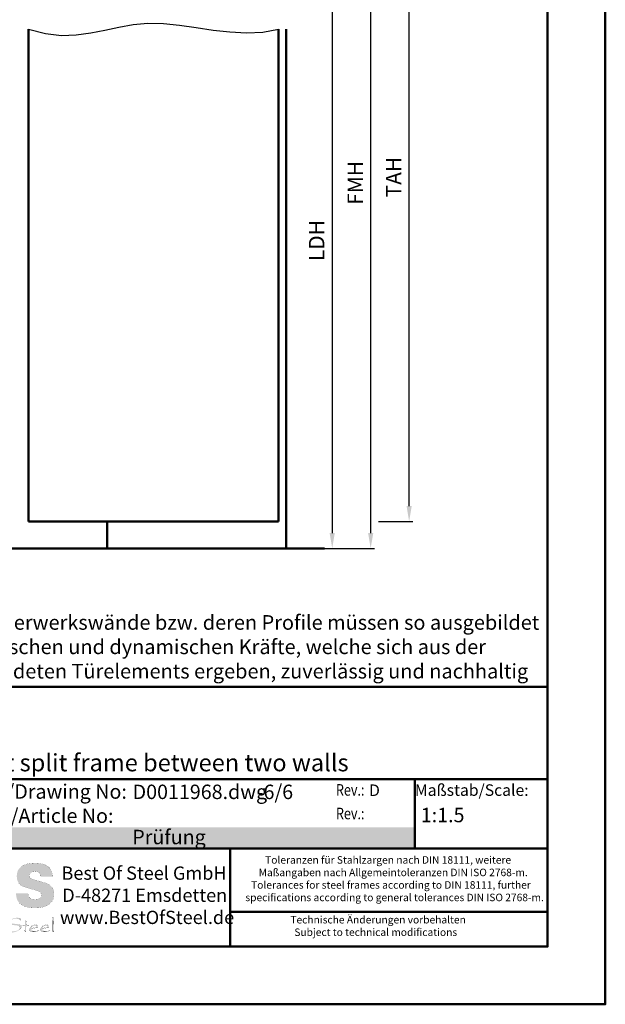
# Model space of a CAD drawing. Units: millimetres. Extents: x 0 to 3780, y -32 to 446.
# Drawn here: x 3628 to 3780, y 0 to 256 of the extents above; entities that cross this region are included whole.
import ezdxf
from ezdxf.enums import TextEntityAlignment as Align

# ---------------------------------------------------------------- set-up
doc = ezdxf.new("R2010")
doc.units = ezdxf.units.MM
for name, color, linetype, lineweight in [('AM_0', 7, 'Continuous', 50), ('AM_1', 14, 'Continuous', 50), ('AM_4', 3, 'Continuous', 25), ('AM_5', 3, 'Continuous', 25), ('AM_6', 2, 'Continuous', 35), ('AM_BOR', 7, 'Continuous', 50)]:
    doc.layers.add(name, color=color, linetype=linetype, lineweight=lineweight)
doc.layers.add('AM_12', color=7, linetype='Continuous', lineweight=50, plot=False)
doc.styles.get("Standard").update_dxf_attribs({"font": 'isocp.shx'})
doc.dimstyles.new('AM_DIN$0', dxfattribs={"dimtxt": 4, "dimasz": 4, "dimexe": 1, "dimexo": 2, "dimgap": 1.5, "dimtad": 1, "dimdsep": 46, "dimtxsty": 'Standard', "dimcen": 0, "dimclrd": 256, "dimclre": 256, "dimclrt": 2, "dimazin": 2, "dimtp": 0.1, "dimtm": 0.1, "dimtfac": 0.71, "dimtmove": 0, "dimatfit": 3, "dimfxl": 0, "dimlwd": -1, "dimlwe": -1, "dimarcsym": 0})

# ---------------------------------------------------------------- blocks, each defined once
blk = doc.blocks.new('DIN_A3_BOS')
at = {"layer": 'AM_12'}
blk.add_lwpolyline([(0, 0), (420, 0), (420, 297), (0, 297)], close=True, dxfattribs=at)
at = {"layer": 'AM_BOR'}
blk.add_lwpolyline([(20, 10), (410, 10), (410, 287), (20, 287)], close=True, dxfattribs=at)
blk = doc.blocks.new('TITLE_BOS')
at = {"layer": 'AM_BOR'}
h = blk.add_hatch(color=256, dxfattribs=at)
h.paths.add_polyline_path([(-101.8, 12.64), (-101.85, 12.9), (-101.94, 13.14), (-102.06, 13.35), (-102.21, 13.55), (-102.4, 13.73), (-102.61, 13.89), (-102.82, 14), (-103.04, 14.1), (-103.28, 14.18), (-103.53, 14.24), (-103.8, 14.29), (-104.08, 14.31), (-104.37, 14.32), (-107.96, 14.32), (-107.96, 6.85), (-104.45, 6.85), (-104.14, 6.85), (-103.88, 6.87), (-103.67, 6.89), (-103.39, 6.94), (-103.12, 7), (-102.88, 7.08), (-102.66, 7.17), (-102.46, 7.28), (-102.28, 7.4), (-102.12, 7.54), (-101.98, 7.68), (-101.86, 7.85), (-101.77, 8.03), (-101.7, 8.22), (-101.64, 8.42), (-101.61, 8.64), (-101.6, 8.88), (-101.62, 9.18), (-101.68, 9.45), (-101.79, 9.71), (-101.94, 9.94), (-102.13, 10.15), (-102.33, 10.32), (-102.56, 10.46), (-102.82, 10.58), (-103.1, 10.67), (-103.4, 10.73), (-103.07, 10.81), (-102.77, 10.92), (-102.51, 11.07), (-102.27, 11.26), (-102.06, 11.49), (-101.91, 11.76), (-101.82, 12.05), (-101.79, 12.36)])
h.paths.add_polyline_path([(-103.94, 12.35), (-103.91, 12.15), (-103.95, 11.87), (-104.06, 11.65), (-104.24, 11.49), (-104.5, 11.4), (-104.83, 11.36), (-105.89, 11.36), (-105.89, 12.87), (-104.76, 12.87), (-104.54, 12.85), (-104.34, 12.78), (-104.16, 12.67), (-104.02, 12.53)], flags=16)
h.paths.add_polyline_path([(-104.32, 9.88), (-104.14, 9.8), (-103.99, 9.66), (-103.87, 9.49), (-103.8, 9.29), (-103.77, 9.07), (-103.8, 8.84), (-103.89, 8.65), (-104.03, 8.5), (-104.22, 8.39), (-104.43, 8.32), (-104.67, 8.3), (-105.89, 8.3), (-105.89, 9.91), (-104.53, 9.91)], flags=16)
h.paths.add_polyline_path([(-93.6, 12.95), (-93.73, 13.13), (-93.86, 13.3), (-94.01, 13.46), (-94.17, 13.61), (-94.34, 13.75), (-94.52, 13.88), (-94.71, 13.99), (-94.91, 14.09), (-95.12, 14.18), (-95.34, 14.26), (-95.57, 14.33), (-95.82, 14.38), (-96.07, 14.42), (-96.33, 14.45), (-96.6, 14.47), (-96.88, 14.48), (-97.16, 14.47), (-97.43, 14.45), (-97.69, 14.42), (-97.94, 14.38), (-98.18, 14.33), (-98.41, 14.26), (-98.63, 14.18), (-98.84, 14.09), (-99.04, 13.99), (-99.23, 13.87), (-99.41, 13.75), (-99.58, 13.61), (-99.74, 13.46), (-99.89, 13.29), (-100.03, 13.12), (-100.15, 12.94), (-100.27, 12.75), (-100.37, 12.55), (-100.46, 12.34), (-100.54, 12.12), (-100.6, 11.89), (-100.66, 11.65), (-100.7, 11.39), (-100.73, 11.13), (-100.75, 10.86), (-100.75, 10.58), (-100.75, 10.3), (-100.73, 10.03), (-100.7, 9.77), (-100.66, 9.52), (-100.6, 9.28), (-100.54, 9.04), (-100.46, 8.82), (-100.37, 8.61), (-100.27, 8.41), (-100.16, 8.22), (-100.03, 8.04), (-99.9, 7.87), (-99.75, 7.71), (-99.59, 7.56), (-99.42, 7.42), (-99.24, 7.29), (-99.05, 7.18), (-98.85, 7.08), (-98.64, 6.99), (-98.42, 6.91), (-98.19, 6.84), (-97.95, 6.79), (-97.69, 6.75), (-97.43, 6.72), (-97.16, 6.7), (-96.88, 6.69), (-96.6, 6.7), (-96.33, 6.72), (-96.07, 6.75), (-95.82, 6.79), (-95.58, 6.84), (-95.35, 6.91), (-95.13, 6.99), (-94.92, 7.08), (-94.72, 7.18), (-94.53, 7.3), (-94.35, 7.42), (-94.18, 7.56), (-94.02, 7.71), (-93.87, 7.87), (-93.73, 8.04), (-93.61, 8.23), (-93.49, 8.42), (-93.39, 8.62), (-93.3, 8.83), (-93.22, 9.05), (-93.16, 9.28), (-93.1, 9.52), (-93.06, 9.77), (-93.03, 10.03), (-93.01, 10.3), (-93.01, 10.58), (-93.01, 10.87), (-93.03, 11.14), (-93.06, 11.4), (-93.1, 11.65), (-93.16, 11.89), (-93.22, 12.12), (-93.3, 12.34), (-93.39, 12.56), (-93.49, 12.76)])
h.paths.add_polyline_path([(-98.1, 12.49), (-97.97, 12.63), (-97.82, 12.75), (-97.67, 12.85), (-97.49, 12.93), (-97.3, 12.98), (-97.1, 13.02), (-96.88, 13.03), (-96.66, 13.02), (-96.46, 12.98), (-96.27, 12.93), (-96.1, 12.85), (-95.94, 12.75), (-95.79, 12.63), (-95.67, 12.49), (-95.55, 12.32), (-95.45, 12.14), (-95.37, 11.93), (-95.3, 11.7), (-95.25, 11.44), (-95.21, 11.17), (-95.19, 10.87), (-95.18, 10.55), (-95.19, 10.24), (-95.21, 9.95), (-95.25, 9.68), (-95.3, 9.44), (-95.37, 9.21), (-95.45, 9.01), (-95.55, 8.83), (-95.67, 8.67), (-95.79, 8.53), (-95.94, 8.41), (-96.1, 8.31), (-96.27, 8.24), (-96.46, 8.18), (-96.66, 8.15), (-96.88, 8.14), (-97.1, 8.15), (-97.3, 8.18), (-97.49, 8.24), (-97.67, 8.31), (-97.82, 8.41), (-97.97, 8.53), (-98.1, 8.67), (-98.21, 8.83), (-98.31, 9.01), (-98.39, 9.21), (-98.46, 9.44), (-98.51, 9.68), (-98.55, 9.95), (-98.57, 10.24), (-98.58, 10.55), (-98.57, 10.87), (-98.55, 11.17), (-98.51, 11.44), (-98.46, 11.7), (-98.39, 11.93), (-98.31, 12.14), (-98.21, 12.32)], flags=16)
h.paths.add_polyline_path([(-86.36, 13.68), (-86.53, 13.84), (-86.73, 13.98), (-86.93, 14.1), (-87.14, 14.2), (-87.38, 14.28), (-87.63, 14.35), (-87.9, 14.41), (-88.18, 14.44), (-88.49, 14.47), (-88.81, 14.48), (-89.1, 14.47), (-89.37, 14.45), (-89.64, 14.43), (-89.89, 14.39), (-90.13, 14.34), (-90.36, 14.28), (-90.57, 14.21), (-90.77, 14.12), (-90.96, 14.03), (-91.18, 13.89), (-91.37, 13.74), (-91.54, 13.57), (-91.68, 13.39), (-91.8, 13.19), (-91.89, 12.97), (-91.95, 12.73), (-91.99, 12.49), (-92, 12.22), (-91.99, 11.94), (-91.95, 11.67), (-91.88, 11.43), (-91.78, 11.21), (-91.66, 11), (-91.5, 10.82), (-91.32, 10.66), (-91.11, 10.52), (-90.88, 10.4), (-90.64, 10.33), (-90.41, 10.25), (-90.17, 10.18), (-89.94, 10.11), (-89.7, 10.04), (-89.47, 9.97), (-89.23, 9.9), (-88.99, 9.83), (-88.76, 9.76), (-88.52, 9.69), (-88.29, 9.62), (-87.97, 9.43), (-87.78, 9.19), (-87.72, 8.89), (-87.76, 8.67), (-87.89, 8.48), (-88.1, 8.32), (-88.32, 8.22), (-88.56, 8.16), (-88.81, 8.14), (-89.15, 8.17), (-89.45, 8.26), (-89.7, 8.4), (-89.9, 8.62), (-90.02, 8.9), (-90.06, 9.23), (-92.13, 9.23), (-92.12, 9), (-92.1, 8.79), (-92.07, 8.58), (-92.02, 8.39), (-91.96, 8.21), (-91.88, 8.03), (-91.79, 7.87), (-91.69, 7.72), (-91.58, 7.58), (-91.45, 7.45), (-91.3, 7.33), (-91.15, 7.22), (-90.98, 7.12), (-90.79, 7.03), (-90.59, 6.95), (-90.38, 6.88), (-90.16, 6.82), (-89.92, 6.78), (-89.67, 6.74), (-89.4, 6.71), (-89.12, 6.7), (-88.83, 6.69), (-88.54, 6.7), (-88.27, 6.72), (-88.01, 6.75), (-87.76, 6.79), (-87.51, 6.85), (-87.28, 6.92), (-87.06, 7), (-86.85, 7.09), (-86.64, 7.2), (-86.41, 7.34), (-86.21, 7.5), (-86.03, 7.68), (-85.88, 7.86), (-85.76, 8.06), (-85.67, 8.28), (-85.6, 8.51), (-85.56, 8.75), (-85.55, 9.01), (-85.56, 9.29), (-85.6, 9.56), (-85.66, 9.8), (-85.76, 10.03), (-85.87, 10.24), (-86.02, 10.43), (-86.19, 10.6), (-86.39, 10.75), (-86.61, 10.88), (-86.7, 10.93), (-86.84, 10.98), (-87.03, 11.04), (-87.25, 11.1), (-87.53, 11.18), (-87.85, 11.27), (-88.21, 11.37), (-88.62, 11.47), (-88.96, 11.57), (-89.23, 11.67), (-89.44, 11.76), (-89.66, 11.92), (-89.79, 12.12), (-89.83, 12.34), (-89.8, 12.54), (-89.7, 12.71), (-89.53, 12.85), (-89.35, 12.95), (-89.15, 13.01), (-88.94, 13.03), (-88.62, 13), (-88.35, 12.93), (-88.14, 12.8), (-87.99, 12.63), (-87.9, 12.4), (-87.87, 12.13), (-85.8, 12.13), (-85.82, 12.4), (-85.85, 12.65), (-85.91, 12.89), (-85.99, 13.11), (-86.09, 13.32), (-86.21, 13.51)])
h = blk.add_hatch(color=256, dxfattribs=at)
h.paths.add_polyline_path([(-85.58, 4.3), (-85.56, 4.67), (-85.55, 4.89), (-85.55, 4.96), (-85.57, 4.99), (-85.6, 5.03), (-85.66, 5.06), (-85.72, 5.09), (-85.78, 5.1), (-85.83, 5.11), (-85.85, 5.11), (-85.86, 5.1), (-85.87, 5.08), (-85.86, 5.06), (-85.86, 4.99), (-85.84, 4.87), (-85.83, 4.72), (-85.82, 4.53), (-85.82, 4.31), (-85.82, 2.65), (-85.81, 2.62), (-85.79, 2.6), (-85.76, 2.58), (-85.71, 2.57), (-85.67, 2.56), (-85.62, 2.55), (-85.6, 2.56), (-85.58, 2.57), (-85.58, 2.58), (-85.58, 2.6), (-85.58, 2.67), (-85.59, 2.77), (-85.6, 2.9), (-85.6, 3.05), (-85.6, 3.23), (-85.6, 3.52), (-85.59, 3.88)])
h.paths.add_polyline_path([(-86.47, 3.57), (-86.48, 3.64), (-86.5, 3.69), (-86.54, 3.73), (-86.58, 3.76), (-86.65, 3.78), (-86.73, 3.79), (-86.84, 3.79), (-87.03, 3.78), (-87.2, 3.74), (-87.35, 3.69), (-87.48, 3.61), (-87.59, 3.53), (-87.68, 3.43), (-87.75, 3.33), (-87.81, 3.23), (-87.85, 3.14), (-87.88, 3.05), (-87.89, 2.97), (-87.9, 2.91), (-87.88, 2.79), (-87.83, 2.69), (-87.75, 2.63), (-87.63, 2.59), (-87.48, 2.56), (-87.29, 2.55), (-87.12, 2.56), (-86.95, 2.58), (-86.75, 2.6), (-86.56, 2.64), (-86.38, 2.69), (-86.21, 2.75), (-86.2, 2.76), (-86.2, 2.77), (-86.2, 2.79), (-86.2, 2.82), (-86.21, 2.83), (-86.22, 2.83), (-86.24, 2.83), (-86.29, 2.81), (-86.36, 2.78), (-86.44, 2.75), (-86.54, 2.73), (-86.64, 2.7), (-86.76, 2.68), (-86.89, 2.67), (-87.03, 2.67), (-87.21, 2.68), (-87.36, 2.71), (-87.48, 2.76), (-87.57, 2.84), (-87.62, 2.95), (-87.64, 3.09), (-86.54, 3.27), (-86.47, 3.29), (-86.43, 3.31), (-86.42, 3.33), (-86.42, 3.34), (-86.43, 3.36), (-86.46, 3.37), (-86.46, 3.48)])
h.paths.add_polyline_path([(-86.69, 3.45), (-86.7, 3.4), (-86.7, 3.37), (-86.72, 3.35), (-86.75, 3.33), (-86.8, 3.32), (-86.87, 3.3), (-87.63, 3.18), (-87.61, 3.27), (-87.58, 3.36), (-87.53, 3.44), (-87.46, 3.51), (-87.38, 3.58), (-87.29, 3.63), (-87.18, 3.67), (-87.08, 3.7), (-86.96, 3.71), (-86.81, 3.68), (-86.72, 3.59)], flags=16)
h.paths.add_polyline_path([(-88.38, 3.57), (-88.4, 3.64), (-88.42, 3.69), (-88.45, 3.73), (-88.5, 3.76), (-88.56, 3.78), (-88.65, 3.79), (-88.75, 3.79), (-88.94, 3.78), (-89.11, 3.74), (-89.26, 3.69), (-89.39, 3.61), (-89.5, 3.53), (-89.59, 3.43), (-89.66, 3.33), (-89.72, 3.23), (-89.76, 3.14), (-89.79, 3.05), (-89.81, 2.97), (-89.81, 2.91), (-89.8, 2.79), (-89.75, 2.69), (-89.66, 2.63), (-89.55, 2.59), (-89.39, 2.56), (-89.2, 2.55), (-89.04, 2.56), (-88.86, 2.58), (-88.67, 2.6), (-88.47, 2.64), (-88.29, 2.69), (-88.13, 2.75), (-88.12, 2.76), (-88.11, 2.77), (-88.11, 2.79), (-88.11, 2.82), (-88.12, 2.83), (-88.14, 2.83), (-88.15, 2.83), (-88.2, 2.81), (-88.27, 2.78), (-88.36, 2.75), (-88.45, 2.73), (-88.56, 2.7), (-88.67, 2.68), (-88.8, 2.67), (-88.94, 2.67), (-89.12, 2.68), (-89.27, 2.71), (-89.39, 2.76), (-89.48, 2.84), (-89.53, 2.95), (-89.55, 3.09), (-88.46, 3.27), (-88.39, 3.29), (-88.34, 3.31), (-88.33, 3.33), (-88.34, 3.34), (-88.35, 3.36), (-88.37, 3.37), (-88.37, 3.48)])
h.paths.add_polyline_path([(-88.61, 3.45), (-88.61, 3.4), (-88.62, 3.37), (-88.63, 3.35), (-88.66, 3.33), (-88.71, 3.32), (-88.79, 3.3), (-89.54, 3.18), (-89.53, 3.27), (-89.5, 3.36), (-89.44, 3.44), (-89.38, 3.51), (-89.3, 3.58), (-89.2, 3.63), (-89.1, 3.67), (-88.99, 3.7), (-88.88, 3.71), (-88.73, 3.68), (-88.64, 3.59)], flags=16)
h.paths.add_polyline_path([(-90.32, 4.3), (-90.32, 4.33), (-90.32, 4.35), (-90.33, 4.39), (-90.36, 4.42), (-90.4, 4.45), (-90.46, 4.47), (-90.51, 4.49), (-90.55, 4.49), (-90.57, 4.48), (-90.58, 4.46), (-90.59, 4.43), (-90.59, 4.4), (-90.59, 4.33), (-90.58, 4.22), (-90.58, 4.1), (-90.58, 3.98), (-90.57, 3.85), (-90.57, 3.7), (-90.66, 3.7), (-90.74, 3.71), (-90.81, 3.72), (-90.88, 3.73), (-90.92, 3.73), (-90.94, 3.74), (-90.96, 3.73), (-90.97, 3.72), (-90.97, 3.71), (-90.97, 3.68), (-90.95, 3.65), (-90.94, 3.62), (-90.92, 3.59), (-90.89, 3.57), (-90.87, 3.56), (-90.57, 3.56), (-90.57, 3.34), (-90.58, 3.2), (-90.59, 3.05), (-90.6, 2.89), (-90.61, 2.75), (-90.62, 2.66), (-90.62, 2.63), (-90.62, 2.61), (-90.6, 2.59), (-90.57, 2.58), (-90.54, 2.56), (-90.5, 2.56), (-90.46, 2.55), (-90.43, 2.56), (-90.41, 2.57), (-90.4, 2.6), (-90.4, 2.76), (-90.41, 2.89), (-90.41, 3.01), (-90.41, 3.06), (-90.41, 3.12), (-90.4, 3.19), (-90.4, 3.27), (-90.4, 3.34), (-90.39, 3.41), (-90.39, 3.46), (-90.38, 3.52), (-90.38, 3.57), (-90.1, 3.6), (-89.94, 3.63), (-89.88, 3.67), (-89.89, 3.7), (-89.9, 3.71), (-89.92, 3.71), (-89.93, 3.71), (-89.98, 3.71), (-90.05, 3.7), (-90.15, 3.7), (-90.26, 3.69), (-90.39, 3.69), (-90.38, 3.82), (-90.37, 3.93), (-90.36, 4.02), (-90.36, 4.11), (-90.34, 4.18), (-90.33, 4.25)])
h.paths.add_polyline_path([(-91.44, 4.89), (-91.57, 4.95), (-91.73, 4.99), (-91.91, 5), (-92.08, 4.99), (-92.25, 4.97), (-92.43, 4.93), (-92.61, 4.88), (-92.79, 4.81), (-92.95, 4.74), (-93.1, 4.65), (-93.23, 4.56), (-93.34, 4.46), (-93.42, 4.35), (-93.47, 4.24), (-93.48, 4.13), (-93.46, 4), (-93.37, 3.9), (-93.23, 3.83), (-93.04, 3.79), (-92.79, 3.75), (-92.49, 3.72), (-92.19, 3.69), (-91.94, 3.65), (-91.75, 3.61), (-91.61, 3.54), (-91.53, 3.45), (-91.5, 3.32), (-91.52, 3.16), (-91.59, 3.02), (-91.7, 2.91), (-91.85, 2.82), (-92.01, 2.75), (-92.2, 2.7), (-92.39, 2.67), (-92.59, 2.65), (-92.79, 2.65), (-93.04, 2.65), (-93.25, 2.67), (-93.42, 2.71), (-93.55, 2.76), (-93.65, 2.8), (-93.7, 2.85), (-93.72, 2.88), (-93.73, 2.89), (-93.74, 2.9), (-93.75, 2.9), (-93.76, 2.89), (-93.76, 2.87), (-93.73, 2.74), (-93.66, 2.62), (-93.53, 2.54), (-93.36, 2.48), (-93.18, 2.44), (-92.97, 2.43), (-92.73, 2.44), (-92.47, 2.49), (-92.19, 2.57), (-91.92, 2.68), (-91.68, 2.81), (-91.46, 2.96), (-91.3, 3.13), (-91.2, 3.31), (-91.16, 3.5), (-91.19, 3.62), (-91.28, 3.72), (-91.42, 3.79), (-91.62, 3.84), (-91.87, 3.89), (-92.18, 3.92), (-92.48, 3.96), (-92.73, 3.99), (-92.91, 4.03), (-93.05, 4.08), (-93.13, 4.15), (-93.15, 4.25), (-93.14, 4.33), (-93.11, 4.41), (-93.04, 4.5), (-92.96, 4.59), (-92.85, 4.67), (-92.72, 4.73), (-92.57, 4.79), (-92.41, 4.82), (-92.23, 4.83), (-92.07, 4.82), (-91.93, 4.81), (-91.81, 4.79), (-91.7, 4.76), (-91.61, 4.73), (-91.54, 4.69), (-91.48, 4.66), (-91.43, 4.62), (-91.38, 4.59), (-91.34, 4.56), (-91.32, 4.54), (-91.3, 4.54), (-91.28, 4.55), (-91.27, 4.58), (-91.26, 4.62), (-91.28, 4.73), (-91.34, 4.82)])
for p, q in [((0, 45), (-180, 45)), ((0, 45), (0, 0)), ((-110, 29), (0, 29)), ((-23, 17), (-23, 29)), ((0, 17), (-110, 17)), ((-55, 0), (-55, 17)), ((-55, 6), (0, 6))]:
    blk.add_line(p, q, dxfattribs=at)
blk.add_lwpolyline([(-180, 0), (0, 0), (0, 44.76)], dxfattribs=at)
at = {"layer": 'AM_BOR', "const_width": 0.0169}
for points in [[(-92.13, 9.23), (-90.06, 9.23), (-90.02, 8.9), (-89.9, 8.62), (-89.7, 8.4), (-89.45, 8.26), (-89.15, 8.17), (-88.81, 8.14), (-88.56, 8.16), (-88.32, 8.22), (-88.1, 8.32), (-87.89, 8.48), (-87.76, 8.67), (-87.72, 8.89), (-87.78, 9.19), (-87.97, 9.43), (-88.29, 9.62), (-88.52, 9.69), (-88.76, 9.76), (-88.99, 9.83), (-89.23, 9.9), (-89.47, 9.97), (-89.7, 10.04), (-89.94, 10.11), (-90.17, 10.18), (-90.41, 10.25), (-90.64, 10.33), (-90.88, 10.4), (-90.88, 10.4), (-91.11, 10.52), (-91.32, 10.66), (-91.5, 10.82), (-91.66, 11)], [(-91.54, 13.57), (-91.37, 13.74), (-91.18, 13.89), (-90.96, 14.03), (-90.77, 14.12), (-90.57, 14.21), (-90.36, 14.28), (-90.13, 14.34), (-89.89, 14.39), (-89.64, 14.43), (-89.37, 14.45), (-89.1, 14.47), (-88.81, 14.48), (-88.49, 14.47), (-88.18, 14.44), (-87.9, 14.41), (-87.63, 14.35), (-87.38, 14.28), (-87.14, 14.2), (-86.93, 14.1), (-86.73, 13.98), (-86.53, 13.84), (-86.36, 13.68), (-86.21, 13.51), (-86.09, 13.32), (-85.99, 13.11), (-85.91, 12.89), (-85.85, 12.65), (-85.82, 12.4), (-85.8, 12.13), (-87.87, 12.13), (-87.9, 12.4), (-87.99, 12.63), (-88.14, 12.8), (-88.35, 12.93), (-88.62, 13), (-88.94, 13.03), (-89.15, 13.01), (-89.35, 12.95), (-89.53, 12.85), (-89.7, 12.71), (-89.8, 12.54), (-89.83, 12.34), (-89.79, 12.12), (-89.66, 11.92), (-89.44, 11.76), (-89.23, 11.67), (-88.96, 11.57), (-88.62, 11.47), (-88.21, 11.37), (-87.85, 11.27), (-87.53, 11.18), (-87.25, 11.1), (-87.03, 11.04), (-86.84, 10.98), (-86.7, 10.93), (-86.61, 10.88), (-86.39, 10.75), (-86.19, 10.6), (-86.02, 10.43), (-85.87, 10.24), (-85.76, 10.03), (-85.66, 9.8), (-85.6, 9.56), (-85.56, 9.29), (-85.55, 9.01), (-85.56, 8.75), (-85.6, 8.51), (-85.67, 8.28), (-85.76, 8.06), (-85.88, 7.86), (-86.03, 7.68), (-86.21, 7.5), (-86.41, 7.34), (-86.64, 7.2), (-86.85, 7.09), (-87.06, 7), (-87.28, 6.92), (-87.51, 6.85), (-87.76, 6.79), (-88.01, 6.75), (-88.27, 6.72), (-88.54, 6.7), (-88.83, 6.69), (-89.12, 6.7), (-89.4, 6.71), (-89.67, 6.74), (-89.92, 6.78), (-90.16, 6.82), (-90.38, 6.88), (-90.59, 6.95), (-90.79, 7.03), (-90.98, 7.12), (-91.15, 7.22), (-91.3, 7.33), (-91.45, 7.45), (-91.58, 7.58)], [(-91.57, 4.95), (-91.44, 4.89), (-91.34, 4.82), (-91.28, 4.73), (-91.26, 4.62), (-91.27, 4.58), (-91.28, 4.55), (-91.3, 4.54), (-91.32, 4.54), (-91.34, 4.56), (-91.38, 4.59), (-91.43, 4.62), (-91.48, 4.66), (-91.54, 4.69)], [(-91.62, 3.84), (-91.42, 3.79), (-91.28, 3.72), (-91.19, 3.62), (-91.16, 3.5), (-91.2, 3.31), (-91.3, 3.13), (-91.46, 2.96), (-91.68, 2.81)], [(-91.52, 3.16), (-91.5, 3.32), (-91.53, 3.45)]]:
    blk.add_lwpolyline(points, dxfattribs=at)
for points in [[(-85.82, 4.31), (-85.82, 4.53), (-85.83, 4.72), (-85.84, 4.87), (-85.86, 4.99), (-85.86, 5.06), (-85.87, 5.08), (-85.86, 5.1), (-85.85, 5.11), (-85.83, 5.11), (-85.78, 5.1), (-85.72, 5.09), (-85.66, 5.06), (-85.6, 5.03), (-85.57, 4.99), (-85.55, 4.96), (-85.55, 4.89), (-85.56, 4.67), (-85.58, 4.3), (-85.59, 3.88), (-85.6, 3.52), (-85.6, 3.23), (-85.6, 3.05), (-85.6, 2.9), (-85.59, 2.77), (-85.58, 2.67), (-85.58, 2.6), (-85.58, 2.58), (-85.58, 2.57), (-85.6, 2.56), (-85.62, 2.55), (-85.67, 2.56), (-85.71, 2.57), (-85.76, 2.58), (-85.79, 2.6), (-85.81, 2.62), (-85.82, 2.65)], [(-90.39, 3.69), (-90.26, 3.69), (-90.15, 3.7), (-90.05, 3.7), (-89.98, 3.71), (-89.93, 3.71), (-89.92, 3.71), (-89.9, 3.71), (-89.89, 3.7), (-89.88, 3.67), (-89.94, 3.63), (-90.1, 3.6), (-90.38, 3.57), (-90.38, 3.52), (-90.39, 3.46), (-90.39, 3.41), (-90.4, 3.34), (-90.4, 3.27), (-90.4, 3.19), (-90.41, 3.12), (-90.41, 3.06), (-90.41, 3.01), (-90.41, 2.89), (-90.4, 2.76), (-90.4, 2.6), (-90.41, 2.57), (-90.43, 2.56), (-90.46, 2.55), (-90.5, 2.56), (-90.54, 2.56), (-90.57, 2.58), (-90.6, 2.59), (-90.62, 2.61), (-90.62, 2.63), (-90.62, 2.66), (-90.61, 2.75), (-90.6, 2.89), (-90.59, 3.05), (-90.58, 3.2), (-90.57, 3.34), (-90.57, 3.56), (-90.87, 3.56), (-90.89, 3.57), (-90.92, 3.59), (-90.94, 3.62), (-90.95, 3.65), (-90.97, 3.68), (-90.97, 3.71), (-90.97, 3.72), (-90.96, 3.73), (-90.94, 3.74), (-90.92, 3.73), (-90.88, 3.73), (-90.81, 3.72), (-90.74, 3.71), (-90.66, 3.7), (-90.57, 3.7), (-90.57, 3.85), (-90.58, 3.98), (-90.58, 4.1), (-90.58, 4.22), (-90.59, 4.33), (-90.59, 4.4), (-90.59, 4.43), (-90.58, 4.46), (-90.57, 4.48), (-90.55, 4.49), (-90.51, 4.49), (-90.46, 4.47), (-90.4, 4.45), (-90.36, 4.42), (-90.33, 4.39), (-90.32, 4.35), (-90.32, 4.33), (-90.32, 4.3), (-90.33, 4.25), (-90.34, 4.18), (-90.36, 4.11), (-90.36, 4.02), (-90.37, 3.93), (-90.38, 3.82)], [(-89.81, 2.91), (-89.81, 2.97), (-89.79, 3.05), (-89.76, 3.14), (-89.72, 3.23), (-89.66, 3.33), (-89.59, 3.43), (-89.5, 3.53), (-89.39, 3.61), (-89.26, 3.69), (-89.11, 3.74), (-88.94, 3.78), (-88.75, 3.79), (-88.65, 3.79), (-88.56, 3.78), (-88.5, 3.76), (-88.45, 3.73), (-88.42, 3.69), (-88.4, 3.64), (-88.38, 3.57), (-88.37, 3.48), (-88.37, 3.37), (-88.35, 3.36), (-88.34, 3.34), (-88.33, 3.33), (-88.34, 3.31), (-88.39, 3.29), (-88.46, 3.27), (-89.55, 3.09), (-89.53, 2.95), (-89.48, 2.84), (-89.39, 2.76), (-89.27, 2.71), (-89.12, 2.68), (-88.94, 2.67), (-88.8, 2.67), (-88.67, 2.68), (-88.56, 2.7), (-88.45, 2.73), (-88.36, 2.75), (-88.27, 2.78), (-88.2, 2.81), (-88.15, 2.83), (-88.14, 2.83), (-88.12, 2.83), (-88.11, 2.82), (-88.11, 2.79), (-88.11, 2.77), (-88.12, 2.76), (-88.13, 2.75), (-88.29, 2.69), (-88.47, 2.64), (-88.67, 2.6), (-88.86, 2.58), (-89.04, 2.56), (-89.2, 2.55), (-89.39, 2.56), (-89.55, 2.59), (-89.66, 2.63), (-89.75, 2.69), (-89.8, 2.79)], [(-89.54, 3.18), (-88.79, 3.3), (-88.71, 3.32), (-88.66, 3.33), (-88.63, 3.35), (-88.62, 3.37), (-88.61, 3.4), (-88.61, 3.45), (-88.64, 3.59), (-88.73, 3.68), (-88.88, 3.71), (-88.99, 3.7), (-89.1, 3.67), (-89.2, 3.63), (-89.3, 3.58), (-89.38, 3.51), (-89.44, 3.44), (-89.5, 3.36), (-89.53, 3.27)], [(-87.9, 2.91), (-87.89, 2.97), (-87.88, 3.05), (-87.85, 3.14), (-87.81, 3.23), (-87.75, 3.33), (-87.68, 3.43), (-87.59, 3.53), (-87.48, 3.61), (-87.35, 3.69), (-87.2, 3.74), (-87.03, 3.78), (-86.84, 3.79), (-86.73, 3.79), (-86.65, 3.78), (-86.58, 3.76), (-86.54, 3.73), (-86.5, 3.69), (-86.48, 3.64), (-86.47, 3.57), (-86.46, 3.48), (-86.46, 3.37), (-86.43, 3.36), (-86.42, 3.34), (-86.42, 3.33), (-86.43, 3.31), (-86.47, 3.29), (-86.54, 3.27), (-87.64, 3.09), (-87.62, 2.95), (-87.57, 2.84), (-87.48, 2.76), (-87.36, 2.71), (-87.21, 2.68), (-87.03, 2.67), (-86.89, 2.67), (-86.76, 2.68), (-86.64, 2.7), (-86.54, 2.73), (-86.44, 2.75), (-86.36, 2.78), (-86.29, 2.81), (-86.24, 2.83), (-86.22, 2.83), (-86.21, 2.83), (-86.2, 2.82), (-86.2, 2.79), (-86.2, 2.77), (-86.2, 2.76), (-86.21, 2.75), (-86.38, 2.69), (-86.56, 2.64), (-86.75, 2.6), (-86.95, 2.58), (-87.12, 2.56), (-87.29, 2.55), (-87.48, 2.56), (-87.63, 2.59), (-87.75, 2.63), (-87.83, 2.69), (-87.88, 2.79)], [(-87.63, 3.18), (-86.87, 3.3), (-86.8, 3.32), (-86.75, 3.33), (-86.72, 3.35), (-86.7, 3.37), (-86.7, 3.4), (-86.69, 3.45), (-86.72, 3.59), (-86.81, 3.68), (-86.96, 3.71), (-87.08, 3.7), (-87.18, 3.67), (-87.29, 3.63), (-87.38, 3.58), (-87.46, 3.51), (-87.53, 3.44), (-87.58, 3.36), (-87.61, 3.27)]]:
    blk.add_lwpolyline(points, close=True, dxfattribs=at)
at = {"layer": 'AM_BOR', "width": 0.8}
for p in [(-36.69, 26.15), (-36.69, 22.06)]:
    blk.add_text('Rev.:', height=2, dxfattribs=at).set_placement(p)
at = {"layer": 'AM_BOR', "attachment_point": 1}
for s, width, heights, insert, char_height in [('Zeich.Nr./Drawing No:', 37.5147, [0], (-108.15, 28.12), 2.5), ('{\\W1.51711; }Maßstab/Scale:', 20.4324, [0], (-23, 28.12), 2), ('ArtikelNr./Article No:', 37.5147, [0], (-108.15, 23.93), 2.5), ('{\\W3.58535; }Best Of Steel GmbH\\P{\\W3.790045; }D-48271 Emsdetten\\P{\\W3.21035; }www.BestOfSteel.de', 33.0528, [10.86], (-86.78, 13.88), 2.3)]:
    blk.add_mtext_dynamic_manual_height_columns(s, width=width, gutter_width=12.5, heights=heights, dxfattribs=dict(at, insert=insert, char_height=char_height))
at = {"layer": 'AM_BOR', "char_height": 1.3, "width": 55, "attachment_point": 1}
for s, insert in [('{\\W7.59856;\\C1;  \\W1;Toleranzen für Stahlzargen nach DIN 18111, weitere\\P\\W6.19231;  \\W1;Maßangaben nach Allgemeintoleranzen DIN ISO 2768-m.\\P{\\W9.06274; }Tolerances for steel frames according to DIN 18111, further\\P{\\W6.585156; }specifications according to general tolerances DIN ISO 2768-m.}', (-55, 15.67)), ('{\\W8.73706;\\C1;   \\W1;Technische Änderungen vorbehalten\\P\\W9.3092;   \\W1;Subject to technical modifications}', (-55, 5.31))]:
    blk.add_mtext(s, dxfattribs=dict(at, insert=insert))
at = {"layer": 'AM_BOR'}
for tag, p, height in [('GEN-TITLE-DES1', (-108.62, 40.59), 3.65), ('GEN-TITLE-NAME', (-161.08, 38.82), 2), ('GEN-TITLE-DES2', (-108.5, 35), 3.65), ('NAME-PRUEFER', (-161.07, 34.6), 2), ('GEN-TITLE-DES2-ENG', (-108.62, 30.37), 3), ('GEN-TITLE-DWG', (-71.93, 25.57), 2.5), ('DOC_REVISION', (-30.94, 26.09), 2), ('BAANNR.', (-71.89, 21.39), 2.5), ('PART_REVISION', (-30.94, 22), 2), ('GEN-TITLE-SCA', (-21.98, 21.55), 2.5), ('CDN_STATUS', (-71.99, 17.74), 2.5)]:
    blk.add_attdef(tag, p, '', height=height, dxfattribs=at)
for tag, p in [('GEN-TITLE-DAT', (-119.6, 38.83)), ('DATUM-PRUEFER', (-119.6, 34.53))]:
    blk.add_attdef(tag, text='', height=2, dxfattribs=at).set_placement(p, align=Align.CENTER)
blk = doc.blocks.new('*D239')
at = {"layer": 'AM_5', "linetype": 'ByBlock'}
for p, q in [((3699, 278.5), (3710, 278.5)), ((3709, 274.5), (3709, 122.5)), ((3699, 118.5), (3710, 118.5))]:
    blk.add_line(p, q, dxfattribs=at)
at = {"layer": 'AM_5'}
for points in [[(3708.33, 274.5), (3709.67, 274.5), (3709, 278.5)], [(3708.33, 122.5), (3709.67, 122.5), (3709, 118.5)]]:
    blk.add_solid(points, dxfattribs=at)
at = {"layer": 'Defpoints', "color": 0}
for p in [(3697, 278.5), (3697, 118.5), (3709, 118.5)]:
    blk.add_point(p, dxfattribs=at)
at = {"layer": 'AM_5', "color": 2, "insert": (3705.47, 198.5), "char_height": 4, "attachment_point": 5, "rotation": 90}
blk.add_mtext('LDH', dxfattribs=at)
blk = doc.blocks.new('*D240')
at = {"layer": 'AM_5', "linetype": 'ByBlock'}
for p, q in [((3699, 308.5), (3720, 308.5)), ((3719, 122.5), (3719, 304.5)), ((3699, 118.5), (3720, 118.5))]:
    blk.add_line(p, q, dxfattribs=at)
at = {"layer": 'AM_5'}
for points in [[(3718.33, 304.5), (3719.67, 304.5), (3719, 308.5)], [(3718.33, 122.5), (3719.67, 122.5), (3719, 118.5)]]:
    blk.add_solid(points, dxfattribs=at)
at = {"layer": 'Defpoints', "color": 0}
for p in [(3697, 308.5), (3719, 308.5), (3697, 118.5)]:
    blk.add_point(p, dxfattribs=at)
at = {"layer": 'AM_5', "color": 2, "insert": (3715.5, 213.5), "char_height": 4, "attachment_point": 5, "rotation": 90}
blk.add_mtext('FMH', dxfattribs=at)
blk = doc.blocks.new('*D241')
at = {"layer": 'AM_5', "linetype": 'ByBlock'}
for p, q in [((3721, 304.5), (3730, 304.5)), ((3729, 129.5), (3729, 300.5)), ((3721, 125.5), (3730, 125.5))]:
    blk.add_line(p, q, dxfattribs=at)
at = {"layer": 'AM_5'}
for points in [[(3728.33, 300.5), (3729.67, 300.5), (3729, 304.5)], [(3728.33, 129.5), (3729.67, 129.5), (3729, 125.5)]]:
    blk.add_solid(points, dxfattribs=at)
at = {"layer": 'Defpoints', "color": 0}
for p in [(3719, 304.5), (3729, 304.5), (3719, 125.5)]:
    blk.add_point(p, dxfattribs=at)
at = {"layer": 'AM_5', "color": 2, "insert": (3725.5, 215), "char_height": 4, "attachment_point": 5, "rotation": 90}
blk.add_mtext('TAH', dxfattribs=at)

msp = doc.modelspace()

# ---------------------------------------------------------------- hatches: boundary and pattern name
at = {"layer": 'AM_0'}
h = msp.add_hatch(color=256, dxfattribs=at)
h.dxf.hatch_style = 1
h.paths.add_polyline_path([(3730.5, 46), (3600, 46), (3600, 40.5), (3730.5, 40.5)])

# ---------------------------------------------------------------- linework, layer by layer
for p, q in [((3630, 253.5), (3630, 125.5)), ((3695, 253.5), (3695, 125.5)), ((3695, 125.5), (3630, 125.5)), ((3557, 118.5), (3707, 118.5))]:
    msp.add_line(p, q, dxfattribs=at)
at = {"layer": 'AM_1'}
for p, q in [((3697, 253.5), (3697, 118.5)), ((3650.5, 125.5), (3650.5, 118.5))]:
    msp.add_line(p, q, dxfattribs=at)
at = {"layer": 'AM_4'}
msp.add_lwpolyline([(3630, 253.5), (3634.445, 252.293), (3638.577, 251.84), (3642.472, 251.964), (3646.208, 252.486), (3649.858, 253.23), (3653.501, 254.017), (3657.211, 254.669), (3661.065, 255.01), (3665.117, 254.916), (3669.333, 254.486), (3673.659, 253.875), (3678.04, 253.237), (3682.419, 252.726), (3686.742, 252.497), (3690.954, 252.704), (3695, 253.5)], dxfattribs=at)

# ---------------------------------------------------------------- block references
at = {"layer": 'AM_0', "lineweight": 0, "xscale": 1.5, "yscale": 1.5, "zscale": 1.5}
msp.add_blockref('DIN_A3_BOS', (3150, 0), dxfattribs=at)
at = {"layer": 'AM_0', "lineweight": 0}
ref = msp.add_blockref('TITLE_BOS', (3765, 15), dxfattribs=dict(at, xscale=1.5, yscale=1.5, zscale=1.5))
ref.add_attrib('GEN-TITLE-DWG', 'D0011968.dwg', (3657.106, 53.348), dxfattribs={"layer": 'AM_BOR', "height": 3.75})
ref.add_attrib('DOC_REVISION', 'D', (3718.584, 54.135), dxfattribs={"layer": 'AM_BOR', "height": 3})
ref.add_attrib('GEN-TITLE-DES2-ENG', 'two part split frame between two walls', (3602.07, 60.562), dxfattribs={"layer": 'AM_BOR', "height": 4.5})
ref.add_attrib('GEN-TITLE-SCA', '1:1.5', (3732.027, 47.319), dxfattribs={"layer": 'AM_BOR', "height": 3.75})
ref.add_attrib('CDN_STATUS', 'Prüfung', (3657.019, 41.606), dxfattribs={"layer": 'AM_BOR', "height": 3.75})

# ---------------------------------------------------------------- texts
at = {"layer": 'AM_0', "insert": (3689.377, 57.092), "char_height": 3.75, "width": 13.5, "attachment_point": 1}
msp.add_mtext('\\pt22.5;{\\C0;-6/6}', dxfattribs=at)
at = {"layer": 'AM_6', "insert": (3573.1, 101.158), "char_height": 3.8, "width": 191.9, "attachment_point": 1}
msp.add_mtext('{\\C2;Die Massiv- und Ständerwerkswände bzw. deren Profile müssen so ausgebildet sein, dass sie die statischen und dynamischen Kräfte, welche sich aus der Belastung des verwendeten Türelements ergeben, zuverlässig und nachhaltig aufnehmen können.}', dxfattribs=at)

# ---------------------------------------------------------------- dimensions: what is measured, and where the dimension line sits
at = {"layer": 'AM_5'}
for base, p1, p2, text, picture, middle in [((3719, 308.5), (3697, 118.5), (3697, 308.5), 'FMH', '*D240', (3715.5, 213.5)), ((3729, 304.5), (3719, 125.5), (3719, 304.5), 'TAH', '*D241', (3725.5, 215)), ((3709, 118.5), (3697, 278.5), (3697, 118.5), 'LDH', '*D239', (3705.472, 198.5))]:
    dim = msp.add_linear_dim(base=base, p1=p1, p2=p2, angle=90, text=text, dimstyle='AM_DIN$0', dxfattribs=at)
    dim.commit()
    dim.dimension.update_dxf_attribs({"geometry": picture, "text_midpoint": middle})

doc.saveas('drawing.dxf')
